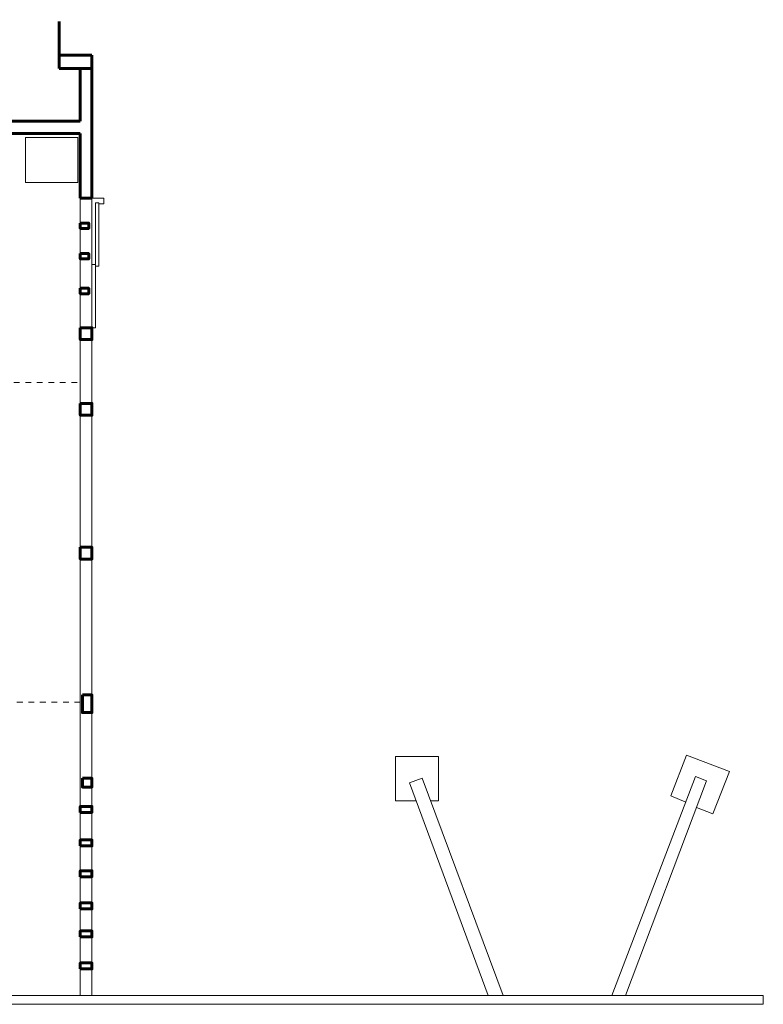
# Model space of a CAD drawing. Units: metres. Extents: x 27.4 to 93.2, y -9.8 to 32.
# Drawn here: x 80.3 to 93.2, y 14.9 to 32 of the extents above; entities that cross this region are included whole.
import ezdxf

# ---------------------------------------------------------------- set-up
doc = ezdxf.new("R2010")
doc.units = ezdxf.units.M
doc.linetypes.add('DASHED2', pattern=[0.375, 0.25, -0.125])
doc.layers.add('0A-WALL', color=6, linetype='Continuous', lineweight=60)
doc.layers.add('0inne_gulv', color=41, linetype='Continuous', lineweight=13)

msp = doc.modelspace()

# ---------------------------------------------------------------- linework, layer by layer
at = {"layer": '0A-WALL'}
for p, q in [((80.983, 31.365), (80.983, 31.13)), ((80.983, 31.365), (81.555, 31.365)), ((81.555, 31.13), (81.555, 31.365)), ((80.983, 31.13), (81.555, 31.13)), ((81.352, 31.13), (81.352, 30.214)), ((81.555, 31.13), (81.555, 28.878)), ((81.352, 29.998), (81.352, 28.878)), ((81.352, 28.878), (81.555, 28.878)), ((81.389, 26.625), (81.555, 26.625)), ((81.389, 26.419), (81.555, 26.419))]:
    msp.add_line(p, q, dxfattribs=at)
for points in [[(79.214, 30.214), (81.352, 30.214)], [(81.352, 29.998), (79.214, 29.998)]]:
    msp.add_lwpolyline(points, dxfattribs=at)
for points in [[(81.352, 28.444), (81.499, 28.444), (81.499, 28.35), (81.352, 28.35)], [(81.352, 27.913), (81.499, 27.913), (81.499, 27.82), (81.352, 27.82)], [(81.352, 27.31), (81.499, 27.31), (81.499, 27.216), (81.352, 27.216)], [(81.352, 26.625), (81.555, 26.625), (81.555, 26.419), (81.352, 26.419)], [(81.352, 25.309), (81.555, 25.309), (81.555, 25.104), (81.352, 25.104)], [(81.352, 22.808), (81.555, 22.808), (81.555, 22.603), (81.352, 22.603)], [(81.389, 20.243), (81.555, 20.243), (81.555, 19.935), (81.389, 19.935)], [(81.389, 18.795), (81.555, 18.795), (81.555, 18.639), (81.389, 18.639)], [(81.352, 18.199), (81.352, 18.304), (81.554, 18.304), (81.554, 18.199)], [(81.352, 17.616), (81.352, 17.721), (81.554, 17.721), (81.554, 17.616)], [(81.352, 17.082), (81.352, 17.187), (81.554, 17.187), (81.554, 17.082)], [(81.352, 16.521), (81.352, 16.626), (81.554, 16.626), (81.554, 16.521)], [(81.352, 16.035), (81.352, 16.14), (81.554, 16.14), (81.554, 16.035)], [(81.352, 15.479), (81.352, 15.584), (81.554, 15.584), (81.554, 15.479)]]:
    msp.add_lwpolyline(points, close=True, dxfattribs=at)
at = {"layer": '0inne_gulv'}
for p, q in [((81.352, 26.625), (81.352, 28.878)), ((81.555, 28.878), (81.555, 26.625)), ((81.352, 26.419), (81.352, 15.015)), ((81.555, 26.419), (81.555, 15.015))]:
    msp.add_line(p, q, dxfattribs=at)
at = {"layer": '0inne_gulv', "const_width": 0.0533}
msp.add_lwpolyline([(80.983, 31.365), (80.983, 31.952)], dxfattribs=at)
at = {"layer": '0inne_gulv'}
for points in [[(80.398, 29.929), (81.307, 29.929), (81.307, 29.149), (80.398, 29.149)], [(81.616, 27.694), (81.677, 27.694), (81.677, 28.795), (81.616, 28.795)], [(81.555, 26.625), (81.616, 26.625), (81.616, 27.726), (81.555, 27.726)]]:
    msp.add_lwpolyline(points, close=True, dxfattribs=at)
for points in [[(81.555, 28.878), (81.761, 28.878), (81.761, 28.776), (81.677, 28.776)], [(87.192, 18.399), (86.833, 18.399), (86.833, 19.171), (87.579, 19.171), (87.579, 18.399), (87.443, 18.399)], [(91.878, 18.377), (91.619, 18.488), (91.891, 19.197), (92.639, 18.909), (92.351, 18.173), (92.067, 18.284)], [(88.443, 15.015), (87.075, 18.714), (87.296, 18.796), (88.704, 15.015)], [(90.594, 15.015), (92.048, 18.823), (92.242, 18.749), (90.833, 15.015)], [(81.479, 15.015), (93.228, 15.015), (93.228, 14.864), (75.916, 14.864), (75.916, 15.015), (81.479, 15.015)]]:
    msp.add_lwpolyline(points, dxfattribs=at)
at = {"layer": '0inne_gulv', "linetype": 'DASHED2', "ltscale": 0.2}
msp.add_lwpolyline([(79.198, 25.671), (81.352, 25.671), (81.352, 20.117), (79.198, 20.117)], close=True, dxfattribs=at)

doc.saveas('drawing.dxf')
